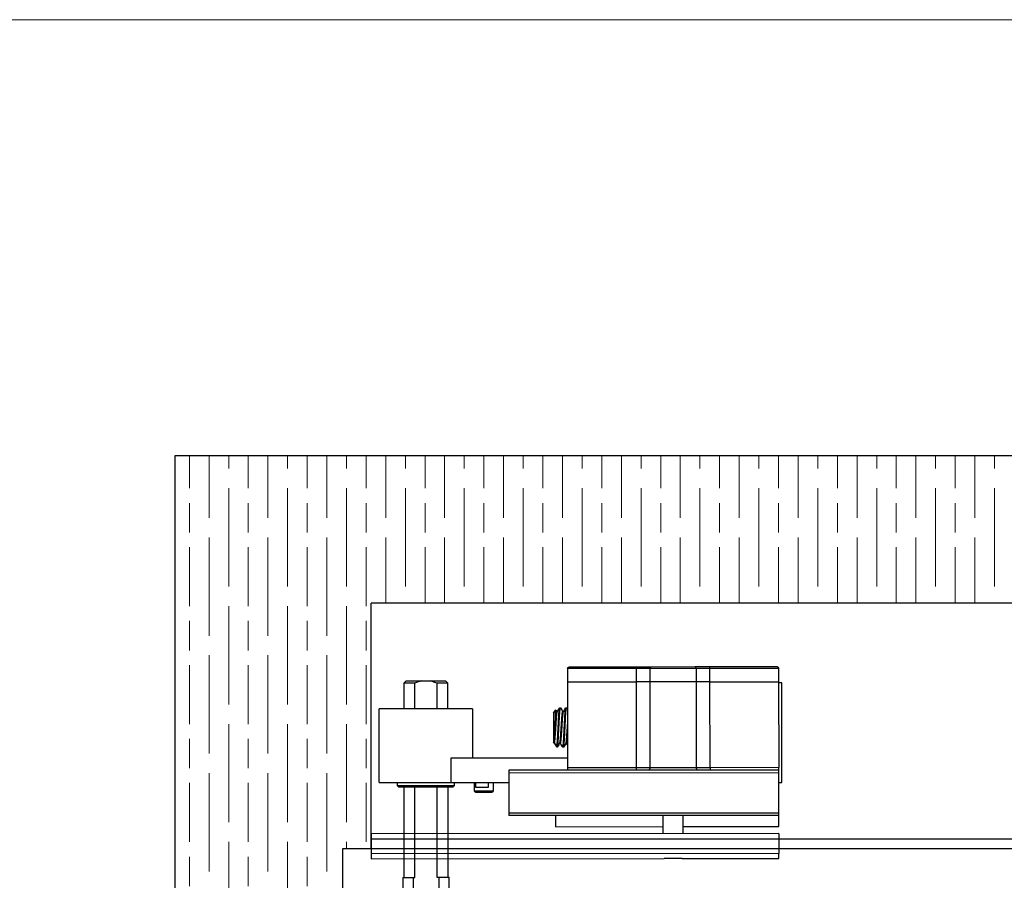
# Model space of a CAD drawing. Units: millimetres. Extents: x 271 to 479, y 4 to 155.
# Drawn here: x 343 to 361, y 134 to 150 of the extents above; entities that cross this region are included whole.
import ezdxf

# ---------------------------------------------------------------- set-up
doc = ezdxf.new("R2010")
doc.units = ezdxf.units.MM
doc.header["$MEASUREMENT"] = 0
doc.layers.get('0').update_dxf_attribs({"lineweight": 0})
for name, color, linetype, lineweight in [('Border', 7, 'Continuous', 0), ('Hatching', 7, 'Continuous', 0), ('Track', 7, 'Continuous', 0)]:
    doc.layers.add(name, color=color, linetype=linetype, lineweight=lineweight)

# ---------------------------------------------------------------- blocks, each defined once
blk = doc.blocks.new('Block_14')
at = {"layer": 'Hatching'}
blk.add_open_spline([(374.841, 141.891), (374.841, 141.891), (345.531, 141.891), (345.531, 141.891), (345.531, 141.891), (345.531, 129.651), (345.531, 129.651), (345.531, 129.651), (348.621, 129.651), (348.621, 129.651), (348.621, 129.651), (348.621, 134.65), (348.621, 134.65), (348.621, 134.65), (349.152, 134.65), (349.152, 134.65), (349.152, 134.65), (349.152, 139.175), (349.152, 139.175), (349.152, 139.175), (375.508, 139.175), (375.508, 139.175), (375.508, 139.175), (374.841, 141.891), (374.841, 141.891)], degree=3, knots=[0, 0, 0, 0, 1, 1, 1, 2, 2, 2, 3, 3, 3, 4, 4, 4, 5, 5, 5, 6, 6, 6, 7, 7, 7, 8, 8, 8, 8], dxfattribs=at)
at = {"layer": 'Hatching', "color": 32, "lineweight": 0, "true_color": 0xcc6600}
for points in [[(345.799, 141.295), (345.799, 141.295), (345.799, 141.891), (345.799, 141.891)], [(346.161, 140.752), (346.161, 140.752), (346.161, 141.891), (346.161, 141.891)], [(346.523, 141.657), (346.523, 141.657), (346.523, 141.891), (346.523, 141.891)], [(346.885, 141.295), (346.885, 141.295), (346.885, 141.891), (346.885, 141.891)], [(347.247, 140.752), (347.247, 140.752), (347.247, 141.891), (347.247, 141.891)], [(347.609, 141.657), (347.609, 141.657), (347.609, 141.891), (347.609, 141.891)], [(347.971, 141.295), (347.971, 141.295), (347.971, 141.891), (347.971, 141.891)], [(348.333, 140.752), (348.333, 140.752), (348.333, 141.891), (348.333, 141.891)], [(348.695, 141.657), (348.695, 141.657), (348.695, 141.891), (348.695, 141.891)], [(349.057, 141.295), (349.057, 141.295), (349.057, 141.891), (349.057, 141.891)], [(349.419, 140.752), (349.419, 140.752), (349.419, 141.891), (349.419, 141.891)], [(349.781, 141.657), (349.781, 141.657), (349.781, 141.891), (349.781, 141.891)], [(350.143, 141.295), (350.143, 141.295), (350.143, 141.891), (350.143, 141.891)], [(350.505, 140.752), (350.505, 140.752), (350.505, 141.891), (350.505, 141.891)], [(350.867, 141.657), (350.867, 141.657), (350.867, 141.891), (350.867, 141.891)], [(351.23, 141.295), (351.23, 141.295), (351.23, 141.891), (351.23, 141.891)], [(351.592, 140.752), (351.592, 140.752), (351.592, 141.891), (351.592, 141.891)], [(351.954, 141.657), (351.954, 141.657), (351.954, 141.891), (351.954, 141.891)], [(352.316, 141.295), (352.316, 141.295), (352.316, 141.891), (352.316, 141.891)], [(352.678, 140.752), (352.678, 140.752), (352.678, 141.891), (352.678, 141.891)], [(353.04, 141.657), (353.04, 141.657), (353.04, 141.891), (353.04, 141.891)], [(353.402, 141.295), (353.402, 141.295), (353.402, 141.891), (353.402, 141.891)], [(353.764, 140.752), (353.764, 140.752), (353.764, 141.891), (353.764, 141.891)], [(354.126, 141.657), (354.126, 141.657), (354.126, 141.891), (354.126, 141.891)], [(354.488, 141.295), (354.488, 141.295), (354.488, 141.891), (354.488, 141.891)], [(354.85, 140.752), (354.85, 140.752), (354.85, 141.891), (354.85, 141.891)], [(355.212, 141.657), (355.212, 141.657), (355.212, 141.891), (355.212, 141.891)], [(355.574, 141.295), (355.574, 141.295), (355.574, 141.891), (355.574, 141.891)], [(355.936, 140.752), (355.936, 140.752), (355.936, 141.891), (355.936, 141.891)], [(356.298, 141.657), (356.298, 141.657), (356.298, 141.891), (356.298, 141.891)], [(356.66, 141.295), (356.66, 141.295), (356.66, 141.891), (356.66, 141.891)], [(357.022, 140.752), (357.022, 140.752), (357.022, 141.891), (357.022, 141.891)], [(357.384, 141.657), (357.384, 141.657), (357.384, 141.891), (357.384, 141.891)], [(357.747, 141.295), (357.747, 141.295), (357.747, 141.891), (357.747, 141.891)], [(358.109, 140.752), (358.109, 140.752), (358.109, 141.891), (358.109, 141.891)], [(358.471, 141.657), (358.471, 141.657), (358.471, 141.891), (358.471, 141.891)], [(358.833, 141.295), (358.833, 141.295), (358.833, 141.891), (358.833, 141.891)], [(359.195, 140.752), (359.195, 140.752), (359.195, 141.891), (359.195, 141.891)], [(359.557, 141.657), (359.557, 141.657), (359.557, 141.891), (359.557, 141.891)], [(359.919, 141.295), (359.919, 141.295), (359.919, 141.891), (359.919, 141.891)], [(360.281, 140.752), (360.281, 140.752), (360.281, 141.891), (360.281, 141.891)], [(360.643, 141.657), (360.643, 141.657), (360.643, 141.891), (360.643, 141.891)], [(346.523, 139.485), (346.523, 139.485), (346.523, 141.295), (346.523, 141.295)], [(347.609, 139.485), (347.609, 139.485), (347.609, 141.295), (347.609, 141.295)], [(348.695, 139.485), (348.695, 139.485), (348.695, 141.295), (348.695, 141.295)], [(349.781, 139.485), (349.781, 139.485), (349.781, 141.295), (349.781, 141.295)], [(350.867, 139.485), (350.867, 139.485), (350.867, 141.295), (350.867, 141.295)], [(351.954, 139.485), (351.954, 139.485), (351.954, 141.295), (351.954, 141.295)], [(353.04, 139.485), (353.04, 139.485), (353.04, 141.295), (353.04, 141.295)], [(354.126, 139.485), (354.126, 139.485), (354.126, 141.295), (354.126, 141.295)], [(355.212, 139.485), (355.212, 139.485), (355.212, 141.295), (355.212, 141.295)], [(356.298, 139.485), (356.298, 139.485), (356.298, 141.295), (356.298, 141.295)], [(357.384, 139.485), (357.384, 139.485), (357.384, 141.295), (357.384, 141.295)], [(358.471, 139.485), (358.471, 139.485), (358.471, 141.295), (358.471, 141.295)], [(359.557, 139.485), (359.557, 139.485), (359.557, 141.295), (359.557, 141.295)], [(360.643, 139.485), (360.643, 139.485), (360.643, 141.295), (360.643, 141.295)], [(345.799, 140.48), (345.799, 140.48), (345.799, 141.023), (345.799, 141.023)], [(346.885, 140.48), (346.885, 140.48), (346.885, 141.023), (346.885, 141.023)], [(347.971, 140.48), (347.971, 140.48), (347.971, 141.023), (347.971, 141.023)], [(349.057, 140.48), (349.057, 140.48), (349.057, 141.023), (349.057, 141.023)], [(350.143, 140.48), (350.143, 140.48), (350.143, 141.023), (350.143, 141.023)], [(351.23, 140.48), (351.23, 140.48), (351.23, 141.023), (351.23, 141.023)], [(352.316, 140.48), (352.316, 140.48), (352.316, 141.023), (352.316, 141.023)], [(353.402, 140.48), (353.402, 140.48), (353.402, 141.023), (353.402, 141.023)], [(354.488, 140.48), (354.488, 140.48), (354.488, 141.023), (354.488, 141.023)], [(355.574, 140.48), (355.574, 140.48), (355.574, 141.023), (355.574, 141.023)], [(356.66, 140.48), (356.66, 140.48), (356.66, 141.023), (356.66, 141.023)], [(357.747, 140.48), (357.747, 140.48), (357.747, 141.023), (357.747, 141.023)], [(358.833, 140.48), (358.833, 140.48), (358.833, 141.023), (358.833, 141.023)], [(359.919, 140.48), (359.919, 140.48), (359.919, 141.023), (359.919, 141.023)], [(346.161, 138.579), (346.161, 138.579), (346.161, 140.39), (346.161, 140.39)], [(347.247, 138.579), (347.247, 138.579), (347.247, 140.39), (347.247, 140.39)], [(348.333, 138.579), (348.333, 138.579), (348.333, 140.39), (348.333, 140.39)], [(349.419, 139.175), (349.419, 139.175), (349.419, 140.39), (349.419, 140.39)], [(350.505, 139.175), (350.505, 139.175), (350.505, 140.39), (350.505, 140.39)], [(351.592, 139.175), (351.592, 139.175), (351.592, 140.39), (351.592, 140.39)], [(352.678, 139.175), (352.678, 139.175), (352.678, 140.39), (352.678, 140.39)], [(353.764, 139.175), (353.764, 139.175), (353.764, 140.39), (353.764, 140.39)], [(354.85, 139.175), (354.85, 139.175), (354.85, 140.39), (354.85, 140.39)], [(355.936, 139.175), (355.936, 139.175), (355.936, 140.39), (355.936, 140.39)], [(357.022, 139.175), (357.022, 139.175), (357.022, 140.39), (357.022, 140.39)], [(358.109, 139.175), (358.109, 139.175), (358.109, 140.39), (358.109, 140.39)], [(359.195, 139.175), (359.195, 139.175), (359.195, 140.39), (359.195, 140.39)], [(360.281, 139.175), (360.281, 139.175), (360.281, 140.39), (360.281, 140.39)], [(345.799, 139.123), (345.799, 139.123), (345.799, 140.209), (345.799, 140.209)], [(346.885, 139.123), (346.885, 139.123), (346.885, 140.209), (346.885, 140.209)], [(347.971, 139.123), (347.971, 139.123), (347.971, 140.209), (347.971, 140.209)], [(349.057, 139.123), (349.057, 139.123), (349.057, 140.209), (349.057, 140.209)], [(350.143, 139.175), (350.143, 139.175), (350.143, 140.209), (350.143, 140.209)], [(351.23, 139.175), (351.23, 139.175), (351.23, 140.209), (351.23, 140.209)], [(352.316, 139.175), (352.316, 139.175), (352.316, 140.209), (352.316, 140.209)], [(353.402, 139.175), (353.402, 139.175), (353.402, 140.209), (353.402, 140.209)], [(354.488, 139.175), (354.488, 139.175), (354.488, 140.209), (354.488, 140.209)], [(355.574, 139.175), (355.574, 139.175), (355.574, 140.209), (355.574, 140.209)], [(356.66, 139.175), (356.66, 139.175), (356.66, 140.209), (356.66, 140.209)], [(357.747, 139.175), (357.747, 139.175), (357.747, 140.209), (357.747, 140.209)], [(358.833, 139.175), (358.833, 139.175), (358.833, 140.209), (358.833, 140.209)], [(359.919, 139.175), (359.919, 139.175), (359.919, 140.209), (359.919, 140.209)], [(346.523, 137.312), (346.523, 137.312), (346.523, 139.123), (346.523, 139.123)], [(347.609, 137.312), (347.609, 137.312), (347.609, 139.123), (347.609, 139.123)], [(348.695, 137.312), (348.695, 137.312), (348.695, 139.123), (348.695, 139.123)], [(345.799, 138.308), (345.799, 138.308), (345.799, 138.851), (345.799, 138.851)], [(346.885, 138.308), (346.885, 138.308), (346.885, 138.851), (346.885, 138.851)], [(347.971, 138.308), (347.971, 138.308), (347.971, 138.851), (347.971, 138.851)], [(349.057, 138.308), (349.057, 138.308), (349.057, 138.851), (349.057, 138.851)], [(346.161, 136.407), (346.161, 136.407), (346.161, 138.217), (346.161, 138.217)], [(347.247, 136.407), (347.247, 136.407), (347.247, 138.217), (347.247, 138.217)], [(348.333, 136.407), (348.333, 136.407), (348.333, 138.217), (348.333, 138.217)], [(345.799, 136.95), (345.799, 136.95), (345.799, 138.036), (345.799, 138.036)], [(346.885, 136.95), (346.885, 136.95), (346.885, 138.036), (346.885, 138.036)], [(347.971, 136.95), (347.971, 136.95), (347.971, 138.036), (347.971, 138.036)], [(349.057, 136.95), (349.057, 136.95), (349.057, 138.036), (349.057, 138.036)], [(346.523, 135.14), (346.523, 135.14), (346.523, 136.95), (346.523, 136.95)], [(347.609, 135.14), (347.609, 135.14), (347.609, 136.95), (347.609, 136.95)], [(348.695, 135.14), (348.695, 135.14), (348.695, 136.95), (348.695, 136.95)], [(345.799, 136.136), (345.799, 136.136), (345.799, 136.679), (345.799, 136.679)], [(346.885, 136.136), (346.885, 136.136), (346.885, 136.679), (346.885, 136.679)], [(347.971, 136.136), (347.971, 136.136), (347.971, 136.679), (347.971, 136.679)], [(349.057, 136.136), (349.057, 136.136), (349.057, 136.679), (349.057, 136.679)], [(346.161, 134.235), (346.161, 134.235), (346.161, 136.045), (346.161, 136.045)], [(347.247, 134.235), (347.247, 134.235), (347.247, 136.045), (347.247, 136.045)], [(348.333, 134.235), (348.333, 134.235), (348.333, 136.045), (348.333, 136.045)], [(345.799, 134.778), (345.799, 134.778), (345.799, 135.864), (345.799, 135.864)], [(346.885, 134.778), (346.885, 134.778), (346.885, 135.864), (346.885, 135.864)], [(347.971, 134.778), (347.971, 134.778), (347.971, 135.864), (347.971, 135.864)], [(349.057, 134.778), (349.057, 134.778), (349.057, 135.864), (349.057, 135.864)], [(346.523, 132.968), (346.523, 132.968), (346.523, 134.778), (346.523, 134.778)], [(347.609, 132.968), (347.609, 132.968), (347.609, 134.778), (347.609, 134.778)], [(348.695, 134.65), (348.695, 134.65), (348.695, 134.778), (348.695, 134.778)], [(345.799, 133.963), (345.799, 133.963), (345.799, 134.506), (345.799, 134.506)], [(346.885, 133.963), (346.885, 133.963), (346.885, 134.506), (346.885, 134.506)], [(347.971, 133.963), (347.971, 133.963), (347.971, 134.506), (347.971, 134.506)]]:
    blk.add_open_spline(points, degree=3, dxfattribs=at)

msp = doc.modelspace()

# ---------------------------------------------------------------- linework, layer by layer
at = {"color": 18, "lineweight": 25, "true_color": 0x000000}
for p, q in [((352.771, 137.978), (354.037, 137.979)), ((352.771, 137.978), (352.771, 137.729)), ((354.037, 138.001), (352.794, 138.001)), ((354.037, 138.001), (354.037, 137.979)), ((354.313, 138.001), (354.037, 138.001)), ((354.037, 137.979), (354.292, 137.979)), ((354.037, 137.979), (354.037, 137.73)), ((354.292, 137.979), (355.142, 137.979)), ((354.292, 137.73), (354.292, 137.979)), ((355.121, 138.002), (354.313, 138.001)), ((355.397, 138.002), (355.121, 138.002)), ((355.142, 137.979), (355.142, 137.73)), ((355.142, 137.979), (355.397, 137.979)), ((355.397, 137.979), (355.397, 138.002)), ((356.64, 138.002), (355.397, 138.002)), ((355.397, 137.979), (356.663, 137.98)), ((355.397, 137.73), (355.397, 137.979)), ((356.663, 137.98), (356.663, 137.731)), ((349.797, 137.746), (349.751, 137.701)), ((349.751, 137.701), (349.752, 137.231)), ((349.955, 137.701), (349.751, 137.701)), ((349.797, 137.746), (350.078, 137.746)), ((349.956, 137.231), (349.955, 137.701)), ((350.078, 137.746), (350.239, 137.746)), ((350.362, 137.701), (350.239, 137.746)), ((350.239, 137.746), (350.521, 137.746)), ((350.362, 137.701), (350.362, 137.231)), ((350.566, 137.701), (350.362, 137.701)), ((350.566, 137.701), (350.521, 137.746)), ((350.566, 137.231), (350.566, 137.701)), ((352.771, 137.729), (354.037, 137.73)), ((352.771, 137.729), (352.772, 136.145)), ((354.037, 137.73), (354.038, 136.146)), ((354.292, 137.73), (354.037, 137.73)), ((354.293, 136.146), (354.292, 137.73)), ((355.142, 137.73), (354.292, 137.73)), ((355.142, 137.73), (355.143, 136.146)), ((355.397, 137.73), (355.142, 137.73)), ((355.397, 137.73), (356.663, 137.731)), ((355.398, 136.146), (355.397, 137.73)), ((356.663, 137.731), (356.664, 136.147)), ((356.72, 137.71), (356.663, 137.71)), ((356.721, 135.876), (356.72, 137.71)), ((352.626, 137.249), (352.64, 137.249)), ((352.739, 137.249), (352.753, 137.249)), ((352.754, 137.249), (352.755, 137.248)), ((351.018, 137.231), (349.298, 137.23)), ((349.299, 135.873), (349.298, 137.23)), ((351.018, 137.231), (351.018, 136.326)), ((352.512, 137.153), (352.551, 137.208)), ((352.512, 137.153), (352.512, 136.622)), ((352.552, 137.208), (352.571, 137.176)), ((352.57, 137.176), (352.583, 137.176)), ((352.683, 137.176), (352.696, 137.176)), ((352.755, 137.248), (352.771, 137.22)), ((352.579, 136.525), (352.512, 136.622)), ((352.528, 136.685), (352.528, 136.599)), ((352.579, 136.572), (352.579, 136.525)), ((352.584, 136.525), (352.579, 136.525)), ((352.584, 136.526), (352.585, 136.526)), ((352.641, 136.599), (352.627, 136.599)), ((352.682, 136.527), (352.682, 136.526)), ((352.697, 136.525), (352.683, 136.525)), ((352.754, 136.599), (352.741, 136.599)), ((352.772, 136.566), (352.753, 136.599)), ((350.622, 136.326), (352.772, 136.327)), ((350.623, 135.873), (350.622, 136.326)), ((356.664, 136.102), (351.686, 136.099)), ((351.686, 136.099), (351.686, 136.054)), ((351.686, 136.054), (356.664, 136.056)), ((351.686, 136.054), (351.686, 135.307)), ((354.038, 136.146), (352.772, 136.145)), ((352.772, 136.145), (352.772, 136.1)), ((354.293, 136.146), (354.038, 136.146)), ((354.038, 136.146), (354.038, 136.1)), ((355.143, 136.146), (354.293, 136.146)), ((355.398, 136.146), (355.143, 136.146)), ((356.664, 136.147), (355.398, 136.146)), ((355.398, 136.146), (355.398, 136.101)), ((356.664, 136.102), (356.664, 136.147)), ((356.664, 136.056), (356.664, 136.102)), ((356.664, 135.31), (356.664, 136.056)), ((349.299, 135.873), (350.623, 135.873)), ((349.638, 135.81), (349.638, 135.873)), ((349.656, 135.791), (349.638, 135.81)), ((350.159, 135.81), (349.638, 135.81)), ((350.679, 135.81), (350.159, 135.81)), ((350.623, 135.873), (351.686, 135.874)), ((350.679, 135.81), (350.661, 135.792)), ((350.679, 135.873), (350.679, 135.81)), ((351.054, 135.711), (351.054, 135.874)), ((351.081, 135.783), (351.081, 135.874)), ((351.307, 135.874), (351.307, 135.783)), ((351.398, 135.874), (351.398, 135.711)), ((356.664, 135.876), (356.721, 135.876)), ((349.656, 135.791), (350.159, 135.792)), ((349.752, 135.791), (349.753, 134.125)), ((349.957, 134.125), (349.956, 135.792)), ((350.159, 135.792), (350.661, 135.792)), ((350.363, 135.792), (350.363, 134.126)), ((350.568, 134.126), (350.567, 135.792)), ((351.091, 135.711), (351.054, 135.711)), ((351.072, 135.693), (351.105, 135.693)), ((351.307, 135.783), (351.081, 135.783)), ((351.398, 135.711), (351.091, 135.711)), ((351.105, 135.693), (351.38, 135.693)), ((356.664, 135.31), (351.686, 135.307)), ((351.686, 135.307), (351.686, 135.262)), ((356.664, 135.264), (351.686, 135.262)), ((352.554, 135.059), (352.554, 135.262)), ((354.537, 134.93), (354.537, 135.263)), ((354.899, 135.264), (354.899, 134.93)), ((356.664, 135.264), (356.664, 135.31)), ((356.664, 135.061), (356.664, 135.264)), ((356.664, 134.931), (349.152, 134.928)), ((349.152, 134.928), (349.152, 134.559)), ((352.554, 135.059), (354.537, 135.06)), ((354.899, 135.06), (356.664, 135.061)), ((356.664, 134.931), (356.665, 134.563)), ((356.665, 134.563), (349.152, 134.559)), ((349.152, 134.559), (349.152, 134.469)), ((356.665, 134.472), (356.665, 134.563)), ((349.152, 134.469), (354.552, 134.471)), ((354.885, 134.472), (354.552, 134.471)), ((354.885, 134.472), (356.665, 134.472)), ((349.735, 134.125), (349.735, 133.088)), ((349.735, 134.125), (349.923, 134.125)), ((349.923, 134.125), (349.923, 133.088)), ((349.923, 134.125), (349.957, 134.125)), ((350.363, 134.126), (350.398, 134.126)), ((350.398, 134.126), (350.398, 133.089)), ((350.398, 134.126), (350.586, 134.126)), ((350.586, 133.089), (350.586, 134.126))]:
    msp.add_line(p, q, dxfattribs=at)
msp.add_lwpolyline([(352.552, 137.208), (352.551, 137.209), (352.551, 137.209)], dxfattribs=at)
for points in [[(352.771, 137.978), (352.771, 137.99), (352.781, 138.001), (352.794, 138.001)], [(354.292, 137.979), (354.292, 137.991), (354.301, 138.001), (354.313, 138.001)], [(355.121, 138.002), (355.133, 138.001), (355.142, 137.991), (355.142, 137.979)], [(356.64, 138.002), (356.653, 138.002), (356.663, 137.992), (356.663, 137.98)], [(354.293, 136.146), (354.294, 136.122), (354.275, 136.101), (354.25, 136.1)], [(355.185, 136.101), (355.161, 136.102), (355.142, 136.122), (355.143, 136.146)], [(351.072, 135.693), (351.062, 135.693), (351.054, 135.701), (351.054, 135.711)], [(351.398, 135.711), (351.398, 135.701), (351.39, 135.693), (351.38, 135.693)]]:
    msp.add_open_spline(points, degree=3, dxfattribs=at)
for points, knots in [([(350.078, 137.746), (350.057, 137.74), (350.036, 137.735), (350.016, 137.727), (349.995, 137.72), (349.975, 137.71), (349.955, 137.701)], [0, 0, 0, 0, 1, 1, 1, 2, 2, 2, 2]), ([(352.579, 136.572), (352.58, 136.583), (352.581, 136.594), (352.582, 136.606), (352.583, 136.619), (352.584, 136.633), (352.585, 136.649), (352.586, 136.654), (352.586, 136.659), (352.586, 136.664), (352.587, 136.669), (352.587, 136.675), (352.587, 136.68), (352.588, 136.686), (352.588, 136.692), (352.588, 136.697), (352.589, 136.703), (352.589, 136.709), (352.589, 136.715), (352.59, 136.721), (352.59, 136.727), (352.59, 136.733), (352.591, 136.739), (352.591, 136.745), (352.591, 136.752), (352.591, 136.753), (352.591, 136.754), (352.591, 136.756), (352.591, 136.758), (352.592, 136.76), (352.592, 136.763), (352.592, 136.77), (352.593, 136.778), (352.593, 136.786), (352.593, 136.791), (352.594, 136.796), (352.594, 136.802), (352.594, 136.808), (352.594, 136.815), (352.595, 136.821), (352.595, 136.829), (352.596, 136.836), (352.596, 136.844), (352.596, 136.852), (352.597, 136.861), (352.597, 136.87), (352.598, 136.882), (352.599, 136.894), (352.599, 136.906), (352.6, 136.917), (352.6, 136.928), (352.601, 136.938), (352.601, 136.948), (352.602, 136.957), (352.602, 136.966), (352.603, 136.974), (352.603, 136.982), (352.603, 136.99), (352.604, 136.996), (352.604, 137.003), (352.604, 137.009), (352.605, 137.016), (352.605, 137.022), (352.605, 137.028), (352.606, 137.034), (352.606, 137.04), (352.606, 137.047), (352.607, 137.053), (352.607, 137.059), (352.607, 137.064), (352.608, 137.07), (352.608, 137.076), (352.608, 137.082), (352.609, 137.088), (352.609, 137.093), (352.609, 137.099), (352.609, 137.103), (352.61, 137.107), (352.61, 137.112), (352.61, 137.118), (352.611, 137.125), (352.611, 137.131), (352.612, 137.137), (352.612, 137.142), (352.612, 137.147), (352.613, 137.153), (352.613, 137.159), (352.614, 137.165), (352.614, 137.172), (352.615, 137.178), (352.615, 137.184), (352.616, 137.191), (352.617, 137.198), (352.617, 137.204), (352.618, 137.209), (352.618, 137.214), (352.619, 137.219), (352.619, 137.222), (352.62, 137.226), (352.62, 137.229), (352.621, 137.231), (352.621, 137.234), (352.621, 137.236), (352.622, 137.238), (352.622, 137.24), (352.623, 137.241), (352.623, 137.243), (352.623, 137.245), (352.624, 137.246), (352.624, 137.247), (352.625, 137.248), (352.625, 137.248), (352.625, 137.249), (352.626, 137.249), (352.626, 137.249), (352.626, 137.249), (352.626, 137.249), (352.626, 137.249)], [0, 0, 0, 0, 1, 1, 1, 2, 2, 2, 3, 3, 3, 4, 4, 4, 5, 5, 5, 6, 6, 6, 7, 7, 7, 8, 8, 8, 9, 9, 9, 10, 10, 10, 11, 11, 11, 12, 12, 12, 13, 13, 13, 14, 14, 14, 15, 15, 15, 16, 16, 16, 17, 17, 17, 18, 18, 18, 19, 19, 19, 20, 20, 20, 21, 21, 21, 22, 22, 22, 23, 23, 23, 24, 24, 24, 25, 25, 25, 26, 26, 26, 27, 27, 27, 28, 28, 28, 29, 29, 29, 30, 30, 30, 31, 31, 31, 32, 32, 32, 33, 33, 33, 34, 34, 34, 35, 35, 35, 36, 36, 36, 37, 37, 37, 38, 38, 38, 39, 39, 39, 39]), ([(352.585, 136.527), (352.586, 136.529), (352.587, 136.531), (352.588, 136.535), (352.589, 136.536), (352.589, 136.539), (352.589, 136.541), (352.59, 136.545), (352.591, 136.549), (352.591, 136.553), (352.592, 136.557), (352.592, 136.562), (352.593, 136.567), (352.594, 136.573), (352.594, 136.58), (352.595, 136.588), (352.596, 136.594), (352.596, 136.6), (352.597, 136.607), (352.597, 136.612), (352.597, 136.617), (352.598, 136.623), (352.598, 136.627), (352.598, 136.63), (352.599, 136.634), (352.599, 136.638), (352.599, 136.643), (352.599, 136.647), (352.6, 136.657), (352.601, 136.668), (352.601, 136.679), (352.602, 136.69), (352.603, 136.702), (352.603, 136.714), (352.604, 136.724), (352.604, 136.735), (352.605, 136.746), (352.606, 136.758), (352.606, 136.771), (352.607, 136.785), (352.608, 136.802), (352.609, 136.819), (352.61, 136.837), (352.611, 136.855), (352.612, 136.874), (352.613, 136.892), (352.613, 136.907), (352.614, 136.923), (352.615, 136.938), (352.616, 136.95), (352.616, 136.961), (352.617, 136.973), (352.617, 136.979), (352.617, 136.984), (352.618, 136.99), (352.618, 136.994), (352.618, 136.998), (352.618, 137.002), (352.619, 137.01), (352.619, 137.017), (352.619, 137.024), (352.62, 137.033), (352.62, 137.043), (352.621, 137.052), (352.621, 137.061), (352.622, 137.069), (352.622, 137.077), (352.623, 137.095), (352.624, 137.111), (352.625, 137.127), (352.626, 137.139), (352.627, 137.151), (352.628, 137.161), (352.628, 137.168), (352.629, 137.174), (352.629, 137.18), (352.63, 137.188), (352.63, 137.194), (352.631, 137.201), (352.632, 137.206), (352.632, 137.211), (352.633, 137.216), (352.633, 137.22), (352.634, 137.224), (352.634, 137.228), (352.635, 137.232), (352.636, 137.236), (352.636, 137.239), (352.637, 137.241), (352.637, 137.243), (352.638, 137.245), (352.638, 137.247), (352.639, 137.249), (352.64, 137.249), (352.64, 137.249), (352.64, 137.248), (352.64, 137.248)], [0, 0, 0, 0, 1, 1, 1, 2, 2, 2, 3, 3, 3, 4, 4, 4, 5, 5, 5, 6, 6, 6, 7, 7, 7, 8, 8, 8, 9, 9, 9, 10, 10, 10, 11, 11, 11, 12, 12, 12, 13, 13, 13, 14, 14, 14, 15, 15, 15, 16, 16, 16, 17, 17, 17, 18, 18, 18, 19, 19, 19, 20, 20, 20, 21, 21, 21, 22, 22, 22, 23, 23, 23, 24, 24, 24, 25, 25, 25, 26, 26, 26, 27, 27, 27, 28, 28, 28, 29, 29, 29, 30, 30, 30, 31, 31, 31, 32, 32, 32, 32]), ([(352.683, 136.525), (352.683, 136.525), (352.683, 136.525), (352.683, 136.525), (352.684, 136.525), (352.684, 136.525), (352.684, 136.526), (352.685, 136.527), (352.685, 136.527), (352.685, 136.528), (352.686, 136.53), (352.686, 136.531), (352.687, 136.533), (352.687, 136.535), (352.688, 136.537), (352.688, 136.539), (352.689, 136.543), (352.69, 136.548), (352.69, 136.554), (352.691, 136.559), (352.692, 136.565), (352.692, 136.571), (352.694, 136.582), (352.695, 136.595), (352.696, 136.61), (352.697, 136.621), (352.698, 136.634), (352.698, 136.647), (352.699, 136.656), (352.7, 136.666), (352.7, 136.676), (352.701, 136.687), (352.701, 136.698), (352.702, 136.709), (352.703, 136.725), (352.704, 136.741), (352.705, 136.758), (352.706, 136.779), (352.707, 136.801), (352.708, 136.823), (352.709, 136.832), (352.709, 136.84), (352.709, 136.849), (352.71, 136.858), (352.71, 136.867), (352.711, 136.876), (352.711, 136.886), (352.712, 136.896), (352.712, 136.905), (352.713, 136.913), (352.713, 136.92), (352.713, 136.927), (352.714, 136.934), (352.714, 136.941), (352.714, 136.948), (352.715, 136.955), (352.715, 136.961), (352.715, 136.968), (352.716, 136.974), (352.716, 136.981), (352.716, 136.987), (352.717, 136.994), (352.717, 137), (352.717, 137.006), (352.718, 137.012), (352.718, 137.018), (352.718, 137.024), (352.719, 137.037), (352.72, 137.049), (352.72, 137.062), (352.721, 137.072), (352.721, 137.082), (352.722, 137.091), (352.722, 137.096), (352.722, 137.101), (352.723, 137.106), (352.723, 137.11), (352.723, 137.114), (352.723, 137.118), (352.724, 137.121), (352.724, 137.124), (352.724, 137.126), (352.724, 137.127), (352.724, 137.128), (352.724, 137.129), (352.724, 137.131), (352.724, 137.133), (352.725, 137.135), (352.725, 137.141), (352.725, 137.146), (352.726, 137.152), (352.726, 137.155), (352.726, 137.159), (352.727, 137.163), (352.727, 137.167), (352.727, 137.171), (352.728, 137.175), (352.728, 137.18), (352.729, 137.185), (352.729, 137.189), (352.729, 137.194), (352.73, 137.198), (352.73, 137.203), (352.731, 137.21), (352.732, 137.216), (352.733, 137.222), (352.733, 137.227), (352.734, 137.231), (352.735, 137.235), (352.735, 137.239), (352.736, 137.241), (352.736, 137.244), (352.737, 137.245), (352.737, 137.246), (352.737, 137.247), (352.738, 137.248), (352.738, 137.249), (352.739, 137.249), (352.739, 137.249), (352.739, 137.249), (352.739, 137.249)], [0, 0, 0, 0, 1, 1, 1, 2, 2, 2, 3, 3, 3, 4, 4, 4, 5, 5, 5, 6, 6, 6, 7, 7, 7, 8, 8, 8, 9, 9, 9, 10, 10, 10, 11, 11, 11, 12, 12, 12, 13, 13, 13, 14, 14, 14, 15, 15, 15, 16, 16, 16, 17, 17, 17, 18, 18, 18, 19, 19, 19, 20, 20, 20, 21, 21, 21, 22, 22, 22, 23, 23, 23, 24, 24, 24, 25, 25, 25, 26, 26, 26, 27, 27, 27, 28, 28, 28, 29, 29, 29, 30, 30, 30, 31, 31, 31, 32, 32, 32, 33, 33, 33, 34, 34, 34, 35, 35, 35, 36, 36, 36, 37, 37, 37, 38, 38, 38, 39, 39, 39, 40, 40, 40, 40]), ([(352.699, 136.527), (352.699, 136.527), (352.699, 136.527), (352.699, 136.527), (352.7, 136.528), (352.7, 136.53), (352.701, 136.533), (352.702, 136.536), (352.703, 136.54), (352.703, 136.546), (352.704, 136.552), (352.705, 136.559), (352.706, 136.568), (352.707, 136.575), (352.708, 136.582), (352.708, 136.59), (352.709, 136.597), (352.71, 136.604), (352.71, 136.611), (352.711, 136.617), (352.711, 136.623), (352.711, 136.629), (352.712, 136.635), (352.712, 136.64), (352.713, 136.646), (352.713, 136.654), (352.713, 136.662), (352.714, 136.67), (352.714, 136.678), (352.715, 136.686), (352.715, 136.695), (352.716, 136.703), (352.716, 136.71), (352.717, 136.719), (352.717, 136.722), (352.717, 136.726), (352.717, 136.73), (352.718, 136.738), (352.718, 136.746), (352.719, 136.755), (352.719, 136.767), (352.72, 136.78), (352.721, 136.792), (352.722, 136.809), (352.722, 136.826), (352.723, 136.843), (352.724, 136.859), (352.725, 136.874), (352.726, 136.89), (352.726, 136.906), (352.727, 136.922), (352.728, 136.937), (352.729, 136.949), (352.729, 136.961), (352.73, 136.973), (352.73, 136.981), (352.731, 136.988), (352.731, 136.996), (352.732, 137.006), (352.732, 137.016), (352.732, 137.026), (352.733, 137.038), (352.734, 137.05), (352.734, 137.062), (352.735, 137.074), (352.736, 137.085), (352.736, 137.096), (352.737, 137.113), (352.738, 137.129), (352.739, 137.143), (352.74, 137.157), (352.741, 137.17), (352.742, 137.182), (352.743, 137.19), (352.744, 137.197), (352.745, 137.204), (352.745, 137.211), (352.746, 137.217), (352.747, 137.222), (352.747, 137.227), (352.748, 137.232), (352.749, 137.236), (352.749, 137.238), (352.75, 137.241), (352.75, 137.243), (352.751, 137.245), (352.751, 137.247), (352.752, 137.248), (352.752, 137.249), (352.753, 137.249), (352.753, 137.249)], [0, 0, 0, 0, 1, 1, 1, 2, 2, 2, 3, 3, 3, 4, 4, 4, 5, 5, 5, 6, 6, 6, 7, 7, 7, 8, 8, 8, 9, 9, 9, 10, 10, 10, 11, 11, 11, 12, 12, 12, 13, 13, 13, 14, 14, 14, 15, 15, 15, 16, 16, 16, 17, 17, 17, 18, 18, 18, 19, 19, 19, 20, 20, 20, 21, 21, 21, 22, 22, 22, 23, 23, 23, 24, 24, 24, 25, 25, 25, 26, 26, 26, 27, 27, 27, 28, 28, 28, 29, 29, 29, 30, 30, 30, 30]), ([(352.551, 137.208), (352.551, 137.208), (352.55, 137.208), (352.55, 137.208), (352.55, 137.208), (352.55, 137.207), (352.55, 137.207), (352.55, 137.206), (352.55, 137.205), (352.55, 137.204), (352.549, 137.204), (352.549, 137.203), (352.549, 137.202), (352.549, 137.201), (352.549, 137.2), (352.549, 137.198), (352.548, 137.197), (352.548, 137.195), (352.548, 137.193), (352.548, 137.191), (352.548, 137.189), (352.548, 137.187), (352.547, 137.184), (352.547, 137.181), (352.547, 137.178), (352.546, 137.171), (352.546, 137.164), (352.545, 137.155), (352.545, 137.146), (352.544, 137.137), (352.544, 137.127), (352.544, 137.123), (352.543, 137.118), (352.543, 137.114), (352.543, 137.11), (352.543, 137.105), (352.543, 137.1), (352.543, 137.096), (352.542, 137.091), (352.542, 137.086), (352.542, 137.082), (352.542, 137.077), (352.542, 137.072), (352.541, 137.067), (352.541, 137.062), (352.541, 137.056), (352.541, 137.052), (352.541, 137.047), (352.54, 137.042), (352.54, 137.033), (352.54, 137.024), (352.54, 137.015), (352.539, 137.007), (352.539, 136.999), (352.539, 136.99), (352.539, 136.984), (352.538, 136.978), (352.538, 136.971), (352.538, 136.966), (352.538, 136.961), (352.538, 136.956), (352.537, 136.951), (352.537, 136.945), (352.537, 136.94), (352.537, 136.933), (352.537, 136.927), (352.537, 136.921), (352.536, 136.914), (352.536, 136.907), (352.536, 136.901), (352.536, 136.893), (352.535, 136.886), (352.535, 136.879), (352.535, 136.871), (352.535, 136.862), (352.534, 136.854), (352.534, 136.845), (352.534, 136.836), (352.533, 136.827), (352.533, 136.819), (352.533, 136.812), (352.532, 136.804), (352.532, 136.798), (352.532, 136.792), (352.532, 136.786), (352.532, 136.778), (352.531, 136.77), (352.531, 136.762), (352.531, 136.753), (352.53, 136.743), (352.53, 136.734), (352.529, 136.716), (352.529, 136.701), (352.528, 136.685)], [0, 0, 0, 0, 1, 1, 1, 2, 2, 2, 3, 3, 3, 4, 4, 4, 5, 5, 5, 6, 6, 6, 7, 7, 7, 8, 8, 8, 9, 9, 9, 10, 10, 10, 11, 11, 11, 12, 12, 12, 13, 13, 13, 14, 14, 14, 15, 15, 15, 16, 16, 16, 17, 17, 17, 18, 18, 18, 19, 19, 19, 20, 20, 20, 21, 21, 21, 22, 22, 22, 23, 23, 23, 24, 24, 24, 25, 25, 25, 26, 26, 26, 27, 27, 27, 28, 28, 28, 29, 29, 29, 30, 30, 30, 31, 31, 31, 31]), ([(352.528, 136.685), (352.528, 136.69), (352.529, 136.694), (352.529, 136.699), (352.529, 136.704), (352.53, 136.709), (352.53, 136.715), (352.531, 136.72), (352.531, 136.725), (352.531, 136.731), (352.532, 136.737), (352.532, 136.742), (352.533, 136.748), (352.533, 136.754), (352.533, 136.76), (352.534, 136.766), (352.534, 136.769), (352.534, 136.773), (352.534, 136.777), (352.535, 136.783), (352.535, 136.79), (352.536, 136.796), (352.536, 136.8), (352.536, 136.805), (352.537, 136.809), (352.537, 136.814), (352.537, 136.819), (352.538, 136.824), (352.538, 136.829), (352.538, 136.835), (352.539, 136.841), (352.539, 136.847), (352.54, 136.854), (352.54, 136.86), (352.541, 136.874), (352.542, 136.887), (352.543, 136.9), (352.543, 136.911), (352.544, 136.922), (352.545, 136.933), (352.545, 136.942), (352.546, 136.95), (352.546, 136.958), (352.547, 136.965), (352.547, 136.971), (352.547, 136.977), (352.548, 136.983), (352.548, 136.99), (352.549, 136.996), (352.549, 137.002), (352.549, 137.008), (352.55, 137.014), (352.55, 137.02), (352.551, 137.025), (352.551, 137.031), (352.551, 137.037), (352.552, 137.042), (352.552, 137.048), (352.552, 137.052), (352.553, 137.056), (352.553, 137.059), (352.553, 137.065), (352.554, 137.071), (352.554, 137.076), (352.555, 137.083), (352.555, 137.09), (352.556, 137.096), (352.557, 137.104), (352.558, 137.112), (352.558, 137.119), (352.559, 137.126), (352.56, 137.132), (352.56, 137.137), (352.561, 137.142), (352.562, 137.146), (352.562, 137.15), (352.563, 137.153), (352.563, 137.155), (352.564, 137.158), (352.564, 137.16), (352.564, 137.162), (352.565, 137.163), (352.565, 137.165), (352.565, 137.167), (352.566, 137.168), (352.566, 137.17), (352.567, 137.171), (352.567, 137.172), (352.567, 137.173), (352.568, 137.174), (352.568, 137.175), (352.569, 137.175), (352.569, 137.176), (352.569, 137.176), (352.569, 137.176), (352.57, 137.176), (352.57, 137.176)], [0, 0, 0, 0, 1, 1, 1, 2, 2, 2, 3, 3, 3, 4, 4, 4, 5, 5, 5, 6, 6, 6, 7, 7, 7, 8, 8, 8, 9, 9, 9, 10, 10, 10, 11, 11, 11, 12, 12, 12, 13, 13, 13, 14, 14, 14, 15, 15, 15, 16, 16, 16, 17, 17, 17, 18, 18, 18, 19, 19, 19, 20, 20, 20, 21, 21, 21, 22, 22, 22, 23, 23, 23, 24, 24, 24, 25, 25, 25, 26, 26, 26, 27, 27, 27, 28, 28, 28, 29, 29, 29, 30, 30, 30, 31, 31, 31, 32, 32, 32, 32]), ([(352.528, 136.599), (352.529, 136.6), (352.53, 136.601), (352.531, 136.603), (352.532, 136.606), (352.533, 136.611), (352.534, 136.617), (352.535, 136.622), (352.536, 136.627), (352.536, 136.633), (352.537, 136.638), (352.538, 136.643), (352.539, 136.649), (352.539, 136.654), (352.54, 136.659), (352.54, 136.664), (352.54, 136.667), (352.541, 136.67), (352.541, 136.673), (352.541, 136.677), (352.542, 136.681), (352.542, 136.685), (352.542, 136.691), (352.543, 136.697), (352.543, 136.703), (352.544, 136.71), (352.544, 136.716), (352.545, 136.723), (352.545, 136.73), (352.546, 136.737), (352.546, 136.744), (352.547, 136.752), (352.547, 136.761), (352.548, 136.77), (352.549, 136.778), (352.549, 136.787), (352.55, 136.796), (352.551, 136.807), (352.551, 136.818), (352.552, 136.83), (352.553, 136.84), (352.553, 136.85), (352.554, 136.86), (352.555, 136.873), (352.556, 136.885), (352.556, 136.897), (352.557, 136.906), (352.558, 136.916), (352.558, 136.925), (352.559, 136.932), (352.559, 136.939), (352.56, 136.946), (352.56, 136.952), (352.56, 136.959), (352.561, 136.966), (352.561, 136.977), (352.562, 136.987), (352.563, 136.997), (352.563, 137.007), (352.564, 137.017), (352.565, 137.027), (352.565, 137.034), (352.566, 137.04), (352.566, 137.046), (352.566, 137.046), (352.566, 137.046), (352.566, 137.046), (352.566, 137.046), (352.566, 137.046), (352.566, 137.046), (352.566, 137.046), (352.566, 137.046), (352.566, 137.046), (352.566, 137.046), (352.566, 137.046), (352.566, 137.046), (352.566, 137.046), (352.566, 137.047), (352.566, 137.047), (352.566, 137.049), (352.566, 137.051), (352.567, 137.053), (352.567, 137.057), (352.567, 137.061), (352.567, 137.065), (352.568, 137.07), (352.568, 137.076), (352.569, 137.081), (352.569, 137.088), (352.57, 137.094), (352.571, 137.101), (352.571, 137.108), (352.572, 137.116), (352.573, 137.122), (352.573, 137.127), (352.574, 137.132), (352.574, 137.137), (352.575, 137.141), (352.576, 137.145), (352.576, 137.149), (352.577, 137.152), (352.577, 137.155), (352.578, 137.157), (352.578, 137.16), (352.579, 137.163), (352.579, 137.165), (352.58, 137.167), (352.58, 137.169), (352.58, 137.17), (352.581, 137.171), (352.581, 137.173), (352.582, 137.173), (352.582, 137.174), (352.582, 137.174), (352.582, 137.174)], [0, 0, 0, 0, 1, 1, 1, 2, 2, 2, 3, 3, 3, 4, 4, 4, 5, 5, 5, 6, 6, 6, 7, 7, 7, 8, 8, 8, 9, 9, 9, 10, 10, 10, 11, 11, 11, 12, 12, 12, 13, 13, 13, 14, 14, 14, 15, 15, 15, 16, 16, 16, 17, 17, 17, 18, 18, 18, 19, 19, 19, 20, 20, 20, 21, 21, 21, 22, 22, 22, 23, 23, 23, 24, 24, 24, 25, 25, 25, 26, 26, 26, 27, 27, 27, 28, 28, 28, 29, 29, 29, 30, 30, 30, 31, 31, 31, 32, 32, 32, 33, 33, 33, 34, 34, 34, 35, 35, 35, 36, 36, 36, 37, 37, 37, 38, 38, 38, 38]), ([(352.582, 137.174), (352.589, 137.186), (352.596, 137.199), (352.603, 137.211), (352.611, 137.223), (352.618, 137.236), (352.625, 137.248)], [0, 0, 0, 0, 1, 1, 1, 2, 2, 2, 2]), ([(352.628, 136.6), (352.628, 136.6), (352.628, 136.6), (352.628, 136.6), (352.629, 136.601), (352.629, 136.602), (352.63, 136.603), (352.63, 136.604), (352.63, 136.606), (352.631, 136.607), (352.631, 136.609), (352.632, 136.612), (352.632, 136.614), (352.633, 136.618), (352.634, 136.624), (352.635, 136.63), (352.636, 136.634), (352.636, 136.639), (352.637, 136.645), (352.637, 136.648), (352.638, 136.652), (352.638, 136.656), (352.638, 136.657), (352.638, 136.658), (352.639, 136.659), (352.639, 136.66), (352.639, 136.66), (352.639, 136.66), (352.639, 136.661), (352.639, 136.661), (352.639, 136.661), (352.639, 136.664), (352.639, 136.667), (352.64, 136.67), (352.64, 136.673), (352.64, 136.677), (352.641, 136.681), (352.641, 136.686), (352.641, 136.69), (352.642, 136.695), (352.642, 136.701), (352.643, 136.707), (352.643, 136.713), (352.644, 136.72), (352.644, 136.727), (352.645, 136.734), (352.645, 136.741), (352.646, 136.747), (352.646, 136.754), (352.646, 136.761), (352.647, 136.768), (352.647, 136.775), (352.648, 136.783), (352.649, 136.791), (352.649, 136.799), (352.65, 136.808), (352.65, 136.817), (352.651, 136.825), (352.651, 136.833), (352.652, 136.84), (352.652, 136.847), (352.653, 136.856), (352.653, 136.864), (352.654, 136.873), (352.654, 136.881), (352.655, 136.888), (352.655, 136.896), (352.656, 136.904), (352.656, 136.912), (352.657, 136.92), (352.658, 136.936), (352.659, 136.952), (352.66, 136.968), (352.661, 136.984), (352.662, 137.001), (352.663, 137.016), (352.664, 137.031), (352.665, 137.045), (352.666, 137.058), (352.667, 137.072), (352.668, 137.084), (352.669, 137.096), (352.67, 137.102), (352.67, 137.107), (352.671, 137.113), (352.671, 137.118), (352.672, 137.123), (352.672, 137.127), (352.673, 137.132), (352.673, 137.136), (352.674, 137.14), (352.674, 137.144), (352.675, 137.148), (352.676, 137.151), (352.676, 137.154), (352.676, 137.156), (352.677, 137.158), (352.677, 137.161), (352.678, 137.163), (352.678, 137.165), (352.679, 137.168), (352.679, 137.17), (352.68, 137.171), (352.68, 137.173), (352.681, 137.174), (352.681, 137.175), (352.682, 137.175), (352.682, 137.176), (352.683, 137.176), (352.683, 137.176), (352.683, 137.176), (352.683, 137.176)], [0, 0, 0, 0, 1, 1, 1, 2, 2, 2, 3, 3, 3, 4, 4, 4, 5, 5, 5, 6, 6, 6, 7, 7, 7, 8, 8, 8, 9, 9, 9, 10, 10, 10, 11, 11, 11, 12, 12, 12, 13, 13, 13, 14, 14, 14, 15, 15, 15, 16, 16, 16, 17, 17, 17, 18, 18, 18, 19, 19, 19, 20, 20, 20, 21, 21, 21, 22, 22, 22, 23, 23, 23, 24, 24, 24, 25, 25, 25, 26, 26, 26, 27, 27, 27, 28, 28, 28, 29, 29, 29, 30, 30, 30, 31, 31, 31, 32, 32, 32, 33, 33, 33, 34, 34, 34, 35, 35, 35, 36, 36, 36, 37, 37, 37, 37]), ([(352.641, 136.599), (352.641, 136.599), (352.641, 136.599), (352.641, 136.599), (352.642, 136.599), (352.642, 136.599), (352.642, 136.6), (352.643, 136.6), (352.643, 136.601), (352.643, 136.601), (352.643, 136.602), (352.644, 136.603), (352.644, 136.603), (352.644, 136.604), (352.645, 136.606), (352.645, 136.607), (352.646, 136.611), (352.647, 136.616), (352.648, 136.623), (352.649, 136.629), (352.65, 136.637), (352.651, 136.646), (352.652, 136.655), (352.653, 136.664), (352.654, 136.674), (352.655, 136.686), (352.656, 136.699), (352.657, 136.713), (352.658, 136.724), (352.659, 136.735), (352.66, 136.746), (352.66, 136.755), (352.661, 136.764), (352.661, 136.773), (352.662, 136.781), (352.662, 136.788), (352.663, 136.796), (352.664, 136.806), (352.664, 136.816), (352.665, 136.827), (352.666, 136.84), (352.667, 136.853), (352.668, 136.867), (352.668, 136.879), (352.669, 136.892), (352.67, 136.904), (352.671, 136.913), (352.671, 136.923), (352.672, 136.932), (352.672, 136.941), (352.673, 136.951), (352.674, 136.96), (352.674, 136.971), (352.675, 136.982), (352.676, 136.992), (352.676, 137.004), (352.677, 137.015), (352.678, 137.026), (352.678, 137.036), (352.679, 137.045), (352.68, 137.054), (352.68, 137.062), (352.681, 137.069), (352.681, 137.075), (352.682, 137.082), (352.683, 137.088), (352.683, 137.094), (352.684, 137.103), (352.685, 137.111), (352.686, 137.119), (352.687, 137.128), (352.688, 137.137), (352.689, 137.144), (352.689, 137.149), (352.69, 137.153), (352.691, 137.156), (352.691, 137.159), (352.691, 137.161), (352.692, 137.163), (352.692, 137.164), (352.692, 137.164), (352.692, 137.165), (352.693, 137.166), (352.693, 137.168), (352.693, 137.169), (352.693, 137.17), (352.694, 137.171), (352.694, 137.172), (352.694, 137.173), (352.695, 137.173), (352.695, 137.173)], [0, 0, 0, 0, 1, 1, 1, 2, 2, 2, 3, 3, 3, 4, 4, 4, 5, 5, 5, 6, 6, 6, 7, 7, 7, 8, 8, 8, 9, 9, 9, 10, 10, 10, 11, 11, 11, 12, 12, 12, 13, 13, 13, 14, 14, 14, 15, 15, 15, 16, 16, 16, 17, 17, 17, 18, 18, 18, 19, 19, 19, 20, 20, 20, 21, 21, 21, 22, 22, 22, 23, 23, 23, 24, 24, 24, 25, 25, 25, 26, 26, 26, 27, 27, 27, 28, 28, 28, 29, 29, 29, 30, 30, 30, 30]), ([(352.642, 137.248), (352.649, 137.236), (352.656, 137.223), (352.663, 137.211), (352.67, 137.199), (352.677, 137.188), (352.684, 137.176)], [0, 0, 0, 0, 1, 1, 1, 2, 2, 2, 2]), ([(352.695, 137.174), (352.702, 137.187), (352.709, 137.199), (352.717, 137.211), (352.724, 137.224), (352.731, 137.236), (352.738, 137.248)], [0, 0, 0, 0, 1, 1, 1, 2, 2, 2, 2]), ([(352.742, 136.601), (352.742, 136.601), (352.742, 136.602), (352.742, 136.602), (352.743, 136.604), (352.744, 136.606), (352.745, 136.61), (352.745, 136.613), (352.746, 136.617), (352.747, 136.622), (352.748, 136.627), (352.749, 136.633), (352.75, 136.64), (352.75, 136.645), (352.751, 136.65), (352.751, 136.655), (352.752, 136.66), (352.752, 136.665), (352.753, 136.671), (352.753, 136.676), (352.754, 136.682), (352.754, 136.687), (352.755, 136.693), (352.755, 136.699), (352.756, 136.705), (352.757, 136.72), (352.758, 136.736), (352.759, 136.753), (352.76, 136.765), (352.761, 136.777), (352.762, 136.79), (352.762, 136.799), (352.763, 136.807), (352.763, 136.816), (352.764, 136.828), (352.765, 136.84), (352.766, 136.852), (352.767, 136.866), (352.767, 136.88), (352.768, 136.893), (352.769, 136.899), (352.769, 136.904), (352.769, 136.91), (352.77, 136.915), (352.77, 136.92), (352.77, 136.925), (352.771, 136.929), (352.771, 136.934), (352.771, 136.939), (352.771, 136.94), (352.771, 136.941), (352.771, 136.942)], [0, 0, 0, 0, 1, 1, 1, 2, 2, 2, 3, 3, 3, 4, 4, 4, 5, 5, 5, 6, 6, 6, 7, 7, 7, 8, 8, 8, 9, 9, 9, 10, 10, 10, 11, 11, 11, 12, 12, 12, 13, 13, 13, 14, 14, 14, 15, 15, 15, 16, 16, 16, 17, 17, 17, 17]), ([(352.754, 136.599), (352.754, 136.599), (352.754, 136.599), (352.754, 136.599), (352.755, 136.599), (352.755, 136.599), (352.756, 136.6), (352.756, 136.601), (352.756, 136.601), (352.756, 136.602), (352.757, 136.602), (352.757, 136.603), (352.757, 136.603), (352.757, 136.604), (352.758, 136.606), (352.758, 136.607), (352.759, 136.609), (352.759, 136.611), (352.76, 136.614), (352.76, 136.618), (352.761, 136.622), (352.762, 136.626), (352.763, 136.633), (352.764, 136.641), (352.765, 136.65), (352.766, 136.657), (352.766, 136.664), (352.767, 136.672), (352.768, 136.677), (352.768, 136.682), (352.769, 136.688), (352.769, 136.693), (352.769, 136.698), (352.77, 136.704), (352.77, 136.71), (352.771, 136.717), (352.771, 136.724), (352.771, 136.725), (352.771, 136.727), (352.772, 136.728)], [0, 0, 0, 0, 1, 1, 1, 2, 2, 2, 3, 3, 3, 4, 4, 4, 5, 5, 5, 6, 6, 6, 7, 7, 7, 8, 8, 8, 9, 9, 9, 10, 10, 10, 11, 11, 11, 12, 12, 12, 13, 13, 13, 13]), ([(352.528, 136.599), (352.53, 136.596), (352.532, 136.594), (352.534, 136.591), (352.536, 136.589), (352.538, 136.587), (352.54, 136.585), (352.542, 136.582), (352.545, 136.58), (352.547, 136.578), (352.549, 136.577), (352.552, 136.575), (352.554, 136.574), (352.556, 136.573), (352.557, 136.572), (352.558, 136.572), (352.559, 136.571), (352.561, 136.571), (352.562, 136.571), (352.564, 136.57), (352.565, 136.57), (352.567, 136.57), (352.57, 136.57), (352.573, 136.57), (352.576, 136.571), (352.576, 136.571), (352.577, 136.571), (352.578, 136.572), (352.578, 136.572), (352.579, 136.572), (352.579, 136.572)], [0, 0, 0, 0, 1, 1, 1, 2, 2, 2, 3, 3, 3, 4, 4, 4, 5, 5, 5, 6, 6, 6, 7, 7, 7, 8, 8, 8, 9, 9, 9, 10, 10, 10, 10]), ([(352.628, 136.6), (352.622, 136.589), (352.616, 136.579), (352.61, 136.568), (352.602, 136.554), (352.594, 136.54), (352.585, 136.526)], [0, 0, 0, 0, 1, 1, 1, 2, 2, 2, 2]), ([(352.682, 136.526), (352.675, 136.539), (352.667, 136.551), (352.66, 136.563), (352.653, 136.575), (352.647, 136.587), (352.64, 136.599)], [0, 0, 0, 0, 1, 1, 1, 2, 2, 2, 2]), ([(352.741, 136.6), (352.734, 136.588), (352.727, 136.576), (352.72, 136.563), (352.713, 136.551), (352.706, 136.539), (352.699, 136.526)], [0, 0, 0, 0, 1, 1, 1, 2, 2, 2, 2])]:
    msp.add_open_spline(points, degree=3, knots=knots, dxfattribs=at)
at = {"layer": 'Border', "color": 18, "lineweight": 0, "true_color": 0x000000}
msp.add_lwpolyline([(478.939, 4.238), (271.036, 4.238), (271.036, 149.931), (478.939, 149.931)], close=True, dxfattribs=at)
at = {"layer": 'Hatching', "color": 32, "lineweight": 25, "true_color": 0xcc6600}
for p, q in [((345.531, 141.891), (345.531, 62.42)), ((398.283, 141.891), (345.531, 141.891)), ((349.152, 134.831), (349.152, 139.175)), ((394.662, 139.175), (349.152, 139.175)), ((349.152, 134.65), (348.621, 134.65)), ((348.621, 134.65), (348.621, 65.136))]:
    msp.add_line(p, q, dxfattribs=at)
at = {"layer": 'Track', "color": 5, "lineweight": 25, "true_color": 0x0000ff}
for p, q in [((394.662, 139.175), (349.152, 139.175)), ((349.152, 134.65), (349.152, 139.175)), ((394.662, 134.831), (349.152, 134.831)), ((394.662, 134.65), (349.152, 134.65))]:
    msp.add_line(p, q, dxfattribs=at)

# ---------------------------------------------------------------- block references
at = {"layer": 'Hatching'}
msp.add_blockref('Block_14', (0, 0), dxfattribs=at)

doc.saveas('drawing.dxf')
